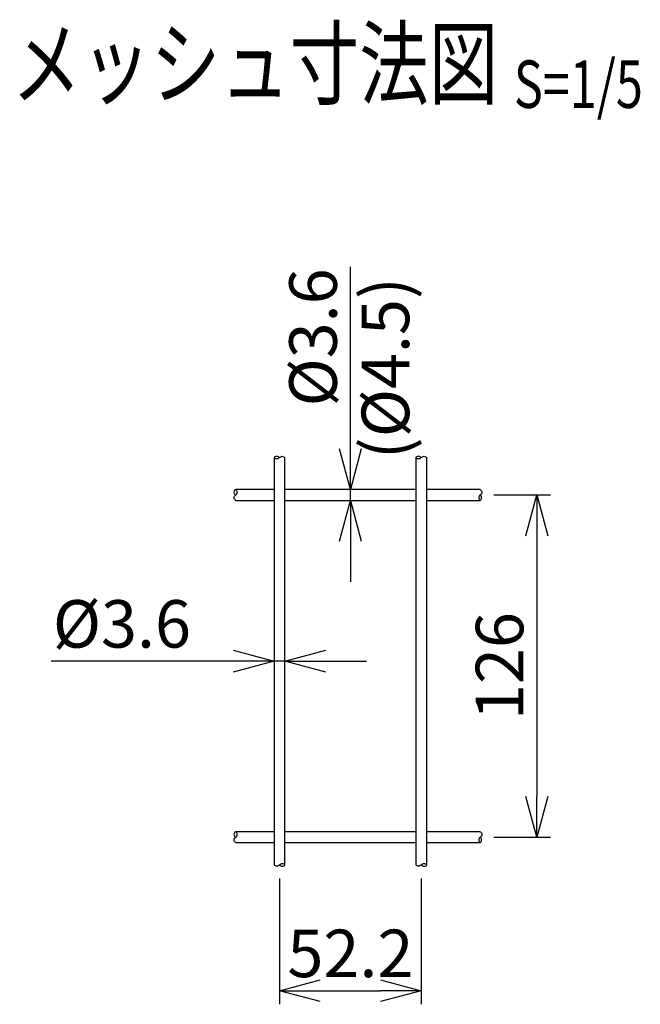
# Model space of a CAD drawing. Units: millimetres. Extents: x 427 to 5781, y 309 to 3779.
# Drawn here: x 2503 to 2731, y 504 to 867 of the extents above; entities that cross this region are included whole.
import ezdxf
from ezdxf.enums import TextEntityAlignment as Align

# ---------------------------------------------------------------- set-up
doc = ezdxf.new("R2010")
doc.units = ezdxf.units.MM
doc.header["$LTSCALE"] = 0.2
for name, color, linetype in [('L', 7, 'Continuous'), ('M', 82, 'Continuous'), ('TEXT', 150, 'Continuous')]:
    doc.layers.add(name, color=color, linetype=linetype)
doc.styles.add('NCE', font='romans.shx', dxfattribs={"width": 0.8, "bigfont": 'extfont.shx'})
doc.styles.get("Standard").update_dxf_attribs({"font": 'romans.shx', "width": 0.8, "bigfont": 'extfont.shx'})
doc.dimstyles.new('NCE_5', dxfattribs={"dimscale": 5, "dimtxt": 3.5, "dimasz": 3, "dimexe": 1, "dimexo": 1, "dimgap": 1, "dimtad": 1, "dimdsep": 46, "dimtxsty": 'NCE', "dimblk": 'OPEN30', "dimcen": 0, "dimclrd": 7, "dimclre": 7, "dimclrt": 256, "dimaunit": 1, "dimadec": 1, "dimazin": 0, "dimtfac": 1, "dimtmove": 0, "dimatfit": 3, "dimldrblk": 'OPEN30', "dimfxl": 1, "dimtolj": 1, "dimtzin": 0, "dimarcsym": 0})

# ---------------------------------------------------------------- blocks, each defined once
blk = doc.blocks.new('Title & Scale')
at = {"layer": 'TEXT', "width": 0.75}
blk.add_attdef('図面名', text='', height=5, dxfattribs=at).set_placement((0, 0), align=Align.BOTTOM_RIGHT)
blk.add_attdef('縮尺', text='', height=3.5, dxfattribs=at).set_placement((0, -0.3), align=Align.BOTTOM_LEFT)
blk = doc.blocks.new('_OPEN30')
at = {"color": 0, "linetype": 'ByBlock'}
for p, q in [((-1, 0.268), (0, 0)), ((0, 0), (-1, -0.268)), ((0, 0), (-1, 0))]:
    blk.add_line(p, q, dxfattribs=at)
blk = doc.blocks.new('*D15')
at = {"layer": 'TEXT', "color": 7, "lineweight": -2, "transparency": 16777216}
for p, q in [((2677.53, 691.53), (2698.4, 691.53)), ((2693.4, 676.53), (2693.4, 580.53)), ((2677.53, 565.53), (2698.4, 565.53))]:
    blk.add_line(p, q, dxfattribs=at)
at = {"layer": 'TEXT', "color": 7, "lineweight": -2, "transparency": 16777216, "xscale": 15, "yscale": 15, "zscale": 15}
for p, rotation in [((2693.4, 691.53), 90), ((2693.4, 565.53), 270)]:
    blk.add_blockref('_OPEN30', p, dxfattribs=dict(at, rotation=rotation))
at = {"layer": 'TEXT', "transparency": 16777216, "insert": (2679.65, 628.53), "char_height": 17.5, "attachment_point": 5, "rotation": 90, "style": 'NCE'}
blk.add_mtext('\\A1;126', dxfattribs=at)
blk = doc.blocks.new('*D16')
at = {"layer": 'TEXT', "color": 7, "lineweight": -2, "transparency": 16777216}
for p, q in [((2624.75, 708.53), (2624.75, 775.53)), ((2624.75, 689.53), (2624.75, 693.53)), ((2624.75, 674.53), (2624.75, 659.53))]:
    blk.add_line(p, q, dxfattribs=at)
at = {"layer": 'TEXT', "color": 7, "lineweight": -2, "transparency": 16777216, "xscale": 15, "yscale": 15, "zscale": 15}
for p, rotation in [((2624.75, 693.53), 270), ((2624.75, 689.53), 90)]:
    blk.add_blockref('_OPEN30', p, dxfattribs=dict(at, rotation=rotation))
at = {"layer": 'TEXT', "transparency": 16777216, "insert": (2611, 749.53), "char_height": 17.5, "attachment_point": 5, "rotation": 90, "style": 'NCE'}
blk.add_mtext('\\A1;%%C3.6', dxfattribs=at)
blk = doc.blocks.new('*D17')
at = {"layer": 'TEXT', "color": 7, "lineweight": -2, "transparency": 16777216}
for p, q in [((2581.65, 630.31), (2514.65, 630.31)), ((2600.65, 630.31), (2596.65, 630.31)), ((2615.65, 630.31), (2630.65, 630.31))]:
    blk.add_line(p, q, dxfattribs=at)
at = {"layer": 'TEXT', "color": 7, "lineweight": -2, "transparency": 16777216, "xscale": 15, "yscale": 15, "zscale": 15}
blk.add_blockref('_OPEN30', (2596.65, 630.31), dxfattribs=at)
at = {"layer": 'TEXT', "color": 7, "lineweight": -2, "transparency": 16777216, "xscale": 15, "yscale": 15, "zscale": 15, "rotation": 180}
blk.add_blockref('_OPEN30', (2600.65, 630.31), dxfattribs=at)
at = {"layer": 'TEXT', "transparency": 16777216, "insert": (2540.65, 644.06), "char_height": 17.5, "attachment_point": 5, "style": 'NCE'}
blk.add_mtext('\\A1;%%C3.6', dxfattribs=at)
blk = doc.blocks.new('*D18')
at = {"layer": 'TEXT', "color": 7, "lineweight": -2, "transparency": 16777216}
for p, q in [((2598.65, 550.31), (2598.65, 504)), ((2650.85, 550.31), (2650.85, 504)), ((2613.65, 509), (2635.85, 509))]:
    blk.add_line(p, q, dxfattribs=at)
at = {"layer": 'TEXT', "color": 7, "lineweight": -2, "transparency": 16777216, "xscale": 15, "yscale": 15, "zscale": 15, "rotation": 180}
blk.add_blockref('_OPEN30', (2598.65, 509), dxfattribs=at)
at = {"layer": 'TEXT', "color": 7, "lineweight": -2, "transparency": 16777216, "xscale": 15, "yscale": 15, "zscale": 15}
blk.add_blockref('_OPEN30', (2650.85, 509), dxfattribs=at)
at = {"layer": 'TEXT', "transparency": 16777216, "insert": (2624.75, 522.75), "char_height": 17.5, "attachment_point": 5, "style": 'NCE'}
blk.add_mtext('\\A1;52.2', dxfattribs=at)

msp = doc.modelspace()

# ---------------------------------------------------------------- linework, layer by layer
at = {"layer": 'L'}
for points in [[(2672.534, 693.529, -0.5721929), (2672.534, 691.529)], [(2582.534, 689.529, -0.5782348), (2582.534, 691.529)], [(2582.534, 563.529, -0.5782348), (2582.534, 565.529)], [(2672.534, 567.529, -0.5721929), (2672.534, 565.529)]]:
    msp.add_lwpolyline(points, format="xyb", dxfattribs=at)
for centre, radius, start, end in [((2582.946, 692.529), 1.081, 112.35581, 247.64419), ((2581.96, 692.529), 1.153, 299.88781, 60.11219), ((2673.325, 690.529), 1.275, 128.34818, 231.65182), ((2671.743, 690.529), 1.275, 308.3481, 51.6519), ((2582.946, 566.529), 1.081, 112.35581, 247.64419), ((2581.96, 566.529), 1.153, 299.88781, 60.11219), ((2673.325, 564.529), 1.275, 128.34818, 231.65182), ((2671.743, 564.529), 1.275, 308.3481, 51.6519)]:
    msp.add_arc(centre, radius, start, end, dxfattribs=at)
for points in [[(2598.646, 705.31), (2597.646, 705.754), (2596.646, 705.31), (2597.646, 704.865), (2598.646, 705.31), (2599.646, 705.754), (2600.646, 705.31)], [(2650.846, 705.31), (2649.846, 705.754), (2648.846, 705.31), (2649.846, 704.865), (2650.846, 705.31), (2651.846, 705.754), (2652.846, 705.31)], [(2598.646, 555.31), (2599.646, 554.865), (2600.646, 555.31), (2599.646, 555.754), (2598.646, 555.31), (2597.646, 554.865), (2596.646, 555.31)], [(2650.846, 555.31), (2651.846, 554.865), (2652.846, 555.31), (2651.846, 555.754), (2650.846, 555.31), (2649.846, 554.865), (2648.846, 555.31)]]:
    msp.add_spline(points, degree=3, dxfattribs=at)
at = {"layer": 'M'}
for p, q in [((2596.646, 705.31), (2596.646, 555.31)), ((2600.646, 555.31), (2600.646, 705.31)), ((2648.846, 705.31), (2648.846, 555.31)), ((2652.846, 555.31), (2652.846, 705.31)), ((2596.646, 693.529), (2582.534, 693.529)), ((2648.846, 693.529), (2600.646, 693.529)), ((2672.534, 693.529), (2652.846, 693.529)), ((2582.534, 689.529), (2596.646, 689.529)), ((2600.646, 689.529), (2648.846, 689.529)), ((2652.846, 689.529), (2672.534, 689.529)), ((2596.646, 567.529), (2582.534, 567.529)), ((2648.846, 567.529), (2600.646, 567.529)), ((2672.534, 567.529), (2652.846, 567.529)), ((2582.534, 563.529), (2596.646, 563.529)), ((2600.646, 563.529), (2648.846, 563.529)), ((2652.846, 563.529), (2672.534, 563.529))]:
    msp.add_line(p, q, dxfattribs=at)

# ---------------------------------------------------------------- block references
at = {"layer": 'TEXT', "xscale": 5, "yscale": 5, "zscale": 5}
msp.add_blockref('Title & Scale', (2684.9, 830.055), dxfattribs=at).add_auto_attribs({'図面名': '%%Uメッシュ寸法図 ', '縮尺': '%%US=1/5'})

# ---------------------------------------------------------------- texts
at = {"layer": 'TEXT', "insert": (2639.902, 722.175), "char_height": 17.5, "attachment_point": 5, "rotation": 90, "style": 'NCE'}
msp.add_mtext('      (%%C4.5)', dxfattribs=at)

# ---------------------------------------------------------------- dimensions: what is measured, and where the dimension line sits
at = {"layer": 'TEXT'}
dim = msp.add_linear_dim(base=(2624.746, 693.529), p1=(2624.746, 689.529), p2=(2624.746, 693.529), angle=90, text='%%C3.6', dimstyle='NCE_5', dxfattribs=at)
dim.commit()
dim.dimension.update_dxf_attribs({"geometry": '*D16', "text_midpoint": (2610.996, 749.529)})
dim = msp.add_linear_dim(base=(2693.397, 565.529), p1=(2672.534, 691.529), p2=(2672.534, 565.529), angle=90, dimstyle='NCE_5', dxfattribs=at)
dim.commit()
dim.dimension.update_dxf_attribs({"geometry": '*D15', "text_midpoint": (2679.647, 628.529)})
dim = msp.add_linear_dim(base=(2596.646, 630.31), p1=(2600.646, 630.31), p2=(2596.646, 630.31), text='%%C3.6', dimstyle='NCE_5', dxfattribs=at)
dim.commit()
dim.dimension.update_dxf_attribs({"geometry": '*D17', "text_midpoint": (2540.646, 630.31), "dimtype": 160})
dim = msp.add_linear_dim(base=(2650.846, 508.998), p1=(2598.646, 555.31), p2=(2650.846, 555.31), dimstyle='NCE_5', dxfattribs=at)
dim.commit()
dim.dimension.update_dxf_attribs({"geometry": '*D18', "text_midpoint": (2624.746, 508.998), "dimtype": 160})

doc.saveas('drawing.dxf')
